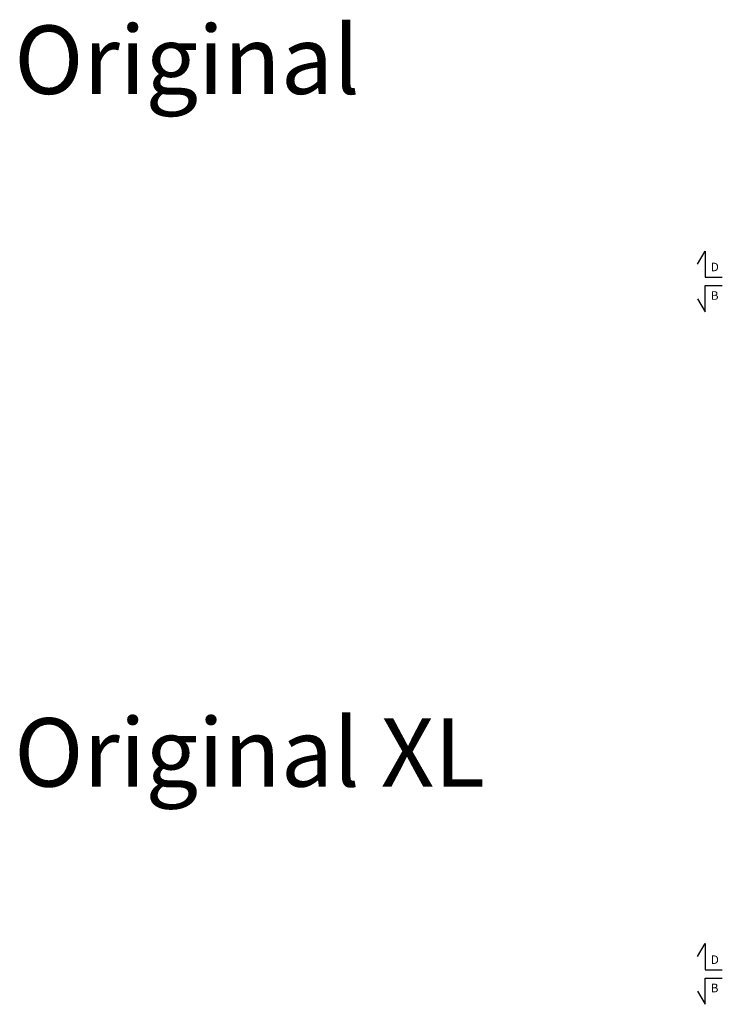
# Model space of a CAD drawing. Units: millimetres. Extents: x 30393 to 100081, y 9381 to 29066.
# Drawn here: x 30393 to 34500, y 18793 to 24551 of the extents above; entities that cross this region are included whole.
import ezdxf

# ---------------------------------------------------------------- set-up
doc = ezdxf.new("R2010")
doc.units = ezdxf.units.MM
doc.header["$LTSCALE"] = 3
doc.layers.add('KORPINEN-info', color=4, linetype='Continuous')
doc.styles.get("Standard").update_dxf_attribs({"font": 'arial.ttf', "height": 50})

msp = doc.modelspace()

# ---------------------------------------------------------------- linework, layer by layer
at = {"layer": 'KORPINEN-info', "color": 7}
for points in [[(34354.5, 23122), (34400, 23197.9), (34400, 23045.6), (34500, 23045.6), (34500, 23045.6)], [(34354.5, 22919.2), (34400, 22843.3), (34400, 22995.6), (34500, 22995.6), (34500, 22995.6)], [(34354.5, 19072), (34400, 19147.9), (34400, 18995.6), (34500, 18995.6), (34500, 18995.6)], [(34354.5, 18869.2), (34400, 18793.3), (34400, 18945.6), (34500, 18945.6), (34500, 18945.6)]]:
    msp.add_lwpolyline(points, dxfattribs=at)

# ---------------------------------------------------------------- texts
for s, p in [('D', (34432.7, 23079.7)), ('B', (34433.1, 22912.6)), ('D', (34432.7, 19029.3)), ('B', (34432.7, 18863.6))]:
    msp.add_text(s, height=50, dxfattribs=at).set_placement(p)
at = {"layer": 'KORPINEN-info', "color": 7, "char_height": 400, "width": 3145.413, "attachment_point": 1}
for s, insert in [('Original ', (30361.5, 24516.2)), ('{\\fArial|b0|i0|c0|p34;Original XL}', (30361.5, 20466.2))]:
    msp.add_mtext(s, dxfattribs=dict(at, insert=insert))

doc.saveas('drawing.dxf')
